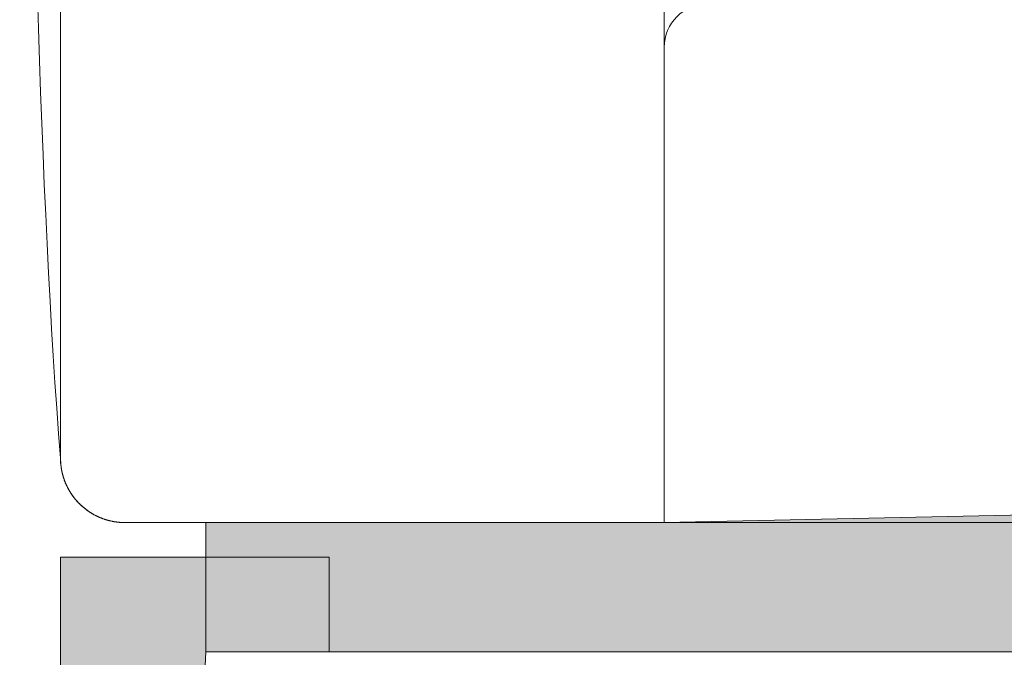
# Model space of a CAD drawing. Units: inches. Extents: x 651 to 1162, y 5 to 838.
# Drawn here: x 651 to 658, y 239 to 243 of the extents above; entities that cross this region are included whole.
import ezdxf

# ---------------------------------------------------------------- set-up
doc = ezdxf.new("R2010")
doc.units = ezdxf.units.IN
doc.header["$MEASUREMENT"] = 0
doc.linetypes.add('AI-Linetype-228', pattern=[16.773821, 9.318789, -7.455031])
doc.linetypes.add('AI-Linetype-230', pattern=[16.773821, 9.318789, -7.455031])
doc.layers.add('Nessuna', color=7, linetype='Continuous')

# ---------------------------------------------------------------- blocks, each defined once
blk = doc.blocks.new('block 7458')
at = {"layer": 'Nessuna', "lineweight": 0}
blk.add_lwpolyline([(651.5518, 253.9629), (651.5518, 240.168), (651.5518, 240.166), (651.5518, 240.1631), (651.5518, 240.1602), (651.5518, 240.1572), (651.5518, 240.1553), (651.5518, 240.1523), (651.5518, 240.1494), (651.5527, 240.1465), (651.5527, 240.1445), (651.5527, 240.1416), (651.5527, 240.1387), (651.5527, 240.1357), (651.5527, 240.1328), (651.5537, 240.1309), (651.5537, 240.1279), (651.5537, 240.125), (651.5537, 240.1221), (651.5547, 240.1201), (651.5547, 240.1172), (651.5547, 240.1143), (651.5557, 240.1113), (651.5557, 240.1094), (651.5557, 240.1064), (651.5566, 240.1035), (651.5566, 240.1016), (651.5576, 240.0986), (651.5576, 240.0957), (651.5586, 240.0928), (651.5586, 240.0908), (651.5596, 240.0879), (651.5596, 240.085), (651.5605, 240.082), (651.5605, 240.0801), (651.5615, 240.0771), (651.5615, 240.0742), (651.5625, 240.0723), (651.5635, 240.0693), (651.5635, 240.0664), (651.5645, 240.0645), (651.5645, 240.0615), (651.5654, 240.0586), (651.5664, 240.0566), (651.5674, 240.0537), (651.5674, 240.0508), (651.5684, 240.0488), (651.5693, 240.0459), (651.5703, 240.043), (651.5703, 240.041), (651.5713, 240.0381), (651.5723, 240.0352), (651.5732, 240.0332), (651.5742, 240.0303), (651.5752, 240.0273), (651.5762, 240.0254), (651.5762, 240.0225), (651.5771, 240.0205), (651.5781, 240.0176), (651.5791, 240.0146), (651.5801, 240.0127), (651.5811, 240.0098), (651.582, 240.0078), (651.583, 240.0049), (651.584, 240.002), (651.585, 240), (651.5859, 239.9971), (651.5869, 239.9951), (651.5889, 239.9922), (651.5898, 239.9902), (651.5908, 239.9873), (651.5918, 239.9854), (651.5928, 239.9824), (651.5938, 239.9805), (651.5947, 239.9775), (651.5967, 239.9756), (651.5977, 239.9727), (651.5986, 239.9707), (651.5996, 239.9678), (651.6016, 239.9658), (651.6025, 239.9629), (651.6035, 239.9609), (651.6055, 239.958), (651.6064, 239.9561), (651.6074, 239.9541), (651.6094, 239.9512), (651.6104, 239.9492), (651.6113, 239.9463), (651.6133, 239.9443), (651.6143, 239.9424), (651.6162, 239.9395), (651.6172, 239.9375), (651.6182, 239.9355), (651.6201, 239.9326), (651.6211, 239.9307), (651.623, 239.9287), (651.624, 239.9258), (651.626, 239.9238), (651.627, 239.9219), (651.6289, 239.9189), (651.6309, 239.917), (651.6318, 239.915), (651.6338, 239.9131), (651.6348, 239.9102), (651.6367, 239.9082), (651.6387, 239.9062), (651.6396, 239.9043), (651.6416, 239.9014), (651.6436, 239.8994), (651.6445, 239.8975), (651.6465, 239.8955), (651.6484, 239.8936), (651.6504, 239.8916), (651.6514, 239.8887), (651.6533, 239.8867), (651.6553, 239.8848), (651.6572, 239.8828), (651.6582, 239.8809), (651.6602, 239.8789), (651.6621, 239.877), (651.6641, 239.875), (651.666, 239.873), (651.668, 239.8711), (651.6699, 239.8691), (651.6709, 239.8672), (651.6729, 239.8652), (651.6748, 239.8633), (651.6768, 239.8613), (651.6787, 239.8594), (651.6807, 239.8574), (651.6826, 239.8555), (651.6846, 239.8535), (651.6865, 239.8516), (651.6885, 239.8496), (651.6904, 239.8477), (651.6924, 239.8457), (651.6943, 239.8438), (651.6963, 239.8418), (651.6982, 239.8408), (651.7002, 239.8389), (651.7021, 239.8369), (651.7041, 239.835), (651.7061, 239.833), (651.709, 239.8311), (651.7109, 239.8301), (651.7129, 239.8281), (651.7148, 239.8262), (651.7168, 239.8242), (651.7188, 239.8232), (651.7207, 239.8213), (651.7236, 239.8193), (651.7256, 239.8184), (651.7275, 239.8164), (651.7295, 239.8145), (651.7314, 239.8135), (651.7344, 239.8115), (651.7363, 239.8096), (651.7383, 239.8086), (651.7402, 239.8066), (651.7432, 239.8057), (651.7451, 239.8037), (651.7471, 239.8027), (651.75, 239.8008), (651.752, 239.7998), (651.7539, 239.7979), (651.7568, 239.7969), (651.7588, 239.7949), (651.7607, 239.7939), (651.7637, 239.792), (651.7656, 239.791), (651.7676, 239.7891), (651.7705, 239.7881), (651.7725, 239.7871), (651.7754, 239.7852), (651.7773, 239.7842), (651.7793, 239.7822), (651.7822, 239.7812), (651.7842, 239.7803), (651.7871, 239.7793), (651.7891, 239.7773), (651.792, 239.7764), (651.7939, 239.7754), (651.7969, 239.7734), (651.7988, 239.7725), (651.8018, 239.7715), (651.8037, 239.7705), (651.8066, 239.7695), (651.8086, 239.7686), (651.8115, 239.7666), (651.8135, 239.7656), (651.8164, 239.7646), (651.8184, 239.7637), (651.8213, 239.7627), (651.8232, 239.7617), (651.8262, 239.7607), (651.8281, 239.7598), (651.8311, 239.7588), (651.834, 239.7578), (651.8359, 239.7568), (651.8389, 239.7559), (651.8408, 239.7549), (651.8438, 239.7539), (651.8457, 239.7529), (651.8486, 239.752), (651.8516, 239.751), (651.8535, 239.75), (651.8564, 239.749), (651.8594, 239.749), (651.8613, 239.748), (651.8643, 239.7471), (651.8672, 239.7461), (651.8691, 239.7451), (651.8721, 239.7451), (651.875, 239.7441), (651.877, 239.7432), (651.8799, 239.7422), (651.8828, 239.7422), (651.8848, 239.7412), (651.8877, 239.7402), (651.8906, 239.7402), (651.8926, 239.7393), (651.8955, 239.7393), (651.8984, 239.7383), (651.9004, 239.7373), (651.9033, 239.7373), (651.9062, 239.7363), (651.9092, 239.7363), (651.9111, 239.7354), (651.9141, 239.7354), (651.917, 239.7344), (651.9189, 239.7344), (651.9219, 239.7334), (651.9248, 239.7334), (651.9277, 239.7324), (651.9297, 239.7324), (651.9326, 239.7324), (651.9355, 239.7314), (651.9385, 239.7314), (651.9404, 239.7314), (651.9434, 239.7305), (651.9463, 239.7305), (651.9492, 239.7305), (651.9512, 239.7305), (651.9541, 239.7295), (651.957, 239.7295), (651.96, 239.7295), (651.9619, 239.7295), (651.9648, 239.7285), (651.9678, 239.7285), (651.9707, 239.7285), (651.9727, 239.7285), (651.9756, 239.7285), (651.9785, 239.7285), (651.9814, 239.7285), (651.9844, 239.7285), (651.9863, 239.7285), (651.9893, 239.7285), (651.9922, 239.7285), (729.7705, 239.7285)], dxfattribs=at)
blk = doc.blocks.new('block 7459')
at = {"layer": 'Nessuna', "true_color": 0xd6d6d6}
h = blk.add_hatch(color=254, dxfattribs=at)
edge = h.paths.add_edge_path()
edge.add_spline(control_points=[(655.6611, 239.7285), (655.6611, 239.7285), (729.2217, 239.7285), (729.2217, 239.7285), (729.2217, 239.7285), (713.5605, 240.0566), (713.5605, 240.0566), (712.1982, 240.0908), (709.4912, 240.1191), (708.1289, 240.1143), (708.1289, 240.1143), (692.4414, 240.1143), (692.4414, 240.1143), (692.4414, 240.1143), (676.7539, 240.1143), (676.7539, 240.1143), (675.3906, 240.1191), (672.6836, 240.0908), (671.3213, 240.0566), (671.3213, 240.0566), (655.6611, 239.7285), (655.6611, 239.7285), (655.6611, 239.7285), (655.6611, 239.7285), (655.6611, 239.7285)], knot_values=[0, 0, 0, 0, 1, 1, 1, 2, 2, 2, 3, 3, 3, 4, 4, 4, 5, 5, 5, 6, 6, 6, 7, 7, 7, 8, 8, 8, 8], degree=3, periodic=1)
at = {"layer": 'Nessuna', "lineweight": 0}
blk.add_open_spline([(655.6611, 239.7285), (655.6611, 239.7285), (729.2217, 239.7285), (729.2217, 239.7285), (729.2217, 239.7285), (713.5605, 240.0566), (713.5605, 240.0566), (712.1982, 240.0908), (709.4912, 240.1191), (708.1289, 240.1143), (708.1289, 240.1143), (692.4414, 240.1143), (692.4414, 240.1143), (692.4414, 240.1143), (676.7539, 240.1143), (676.7539, 240.1143), (675.3906, 240.1191), (672.6836, 240.0908), (671.3213, 240.0566), (671.3213, 240.0566), (655.6611, 239.7285), (655.6611, 239.7285), (655.6611, 239.7285), (655.6611, 239.7285), (655.6611, 239.7285)], degree=3, knots=[0, 0, 0, 0, 1, 1, 1, 2, 2, 2, 3, 3, 3, 4, 4, 4, 5, 5, 5, 6, 6, 6, 7, 7, 7, 8, 8, 8, 8], dxfattribs=at)
blk = doc.blocks.new('block 7468')
at = {"layer": 'Nessuna', "color": 7, "lineweight": 15, "true_color": 0xffffff}
blk.add_lwpolyline([(652.541, 239.7285), (729.2217, 239.7285), (729.2217, 238.8477), (652.541, 238.8477), (652.541, 239.7285)], dxfattribs=at)
blk = doc.blocks.new('block 7469')
at = {"layer": 'Nessuna', "true_color": 0x4c4226}
blk.add_hatch(color=49, dxfattribs=at).paths.add_polyline_path([(652.541, 239.7285), (729.2217, 239.7285), (729.2217, 238.8477), (652.541, 238.8477)])
at = {"layer": 'Nessuna', "lineweight": 0}
blk.add_lwpolyline([(652.541, 239.7285), (729.2217, 239.7285), (729.2217, 238.8477), (652.541, 238.8477), (652.541, 239.7285), (652.541, 239.7285)], dxfattribs=at)
blk = doc.blocks.new('block 7471')
at = {"layer": 'Nessuna', "color": 7, "lineweight": 18, "true_color": 0xffffff}
blk.add_lwpolyline([(651.5518, 239.4932), (653.3799, 239.4932), (653.3799, 238.8477), (652.541, 238.8477), (652.4326, 236.5586), (651.5518, 236.5586), (651.5518, 239.4932)], dxfattribs=at)
blk = doc.blocks.new('block 7472')
at = {"layer": 'Nessuna', "true_color": 0x333333}
blk.add_hatch(color=250, dxfattribs=at).paths.add_polyline_path([(651.5518, 239.4932), (653.3799, 239.4932), (653.3799, 238.8477), (652.541, 238.8477), (652.4326, 236.5586), (651.5518, 236.5586)])
at = {"layer": 'Nessuna', "lineweight": 0}
blk.add_lwpolyline([(651.5518, 239.4932), (653.3799, 239.4932), (653.3799, 238.8477), (652.541, 238.8477), (652.4326, 236.5586), (651.5518, 236.5586), (651.5518, 239.4932), (651.5518, 239.4932)], dxfattribs=at)
blk = doc.blocks.new('block 7475')
at = {"layer": 'Nessuna', "color": 7, "lineweight": 18, "true_color": 0xffffff}
blk.add_open_spline([(651.5518, 240.168), (651.5518, 239.9248), (651.749, 239.7285), (651.9922, 239.7285)], degree=3, dxfattribs=at)
blk = doc.blocks.new('block 7482')
at = {"layer": 'Nessuna', "color": 8, "linetype": 'AI-Linetype-228', "lineweight": 18, "true_color": 0x808080}
blk.add_lwpolyline([(655.6611, 239.7285), (655.6611, 253.9629)], dxfattribs=at)
blk = doc.blocks.new('block 7485')
at = {"layer": 'Nessuna', "color": 7, "lineweight": 18, "true_color": 0xffffff}
blk.add_lwpolyline([(651.5518, 253.9629), (651.5518, 240.168)], dxfattribs=at)
blk = doc.blocks.new('block 7487')
at = {"layer": 'Nessuna', "color": 8, "linetype": 'AI-Linetype-230', "lineweight": 18, "true_color": 0x808080}
blk.add_open_spline([(655.9541, 243.2588), (655.792, 243.2588), (655.6611, 243.1279), (655.6611, 242.9658)], degree=3, dxfattribs=at)
blk = doc.blocks.new('block 7493')
at = {"layer": 'Nessuna', "color": 7, "lineweight": 18, "true_color": 0xffffff}
blk.add_open_spline([(651.5518, 253.9629), (651.2744, 250.4482), (651.2744, 243.6836), (651.5518, 240.168)], degree=3, dxfattribs=at)
blk = doc.blocks.new('block 7494')
at = {"layer": 'Nessuna', "color": 7, "lineweight": 18, "true_color": 0xffffff}
blk.add_open_spline([(655.9541, 243.2588), (655.9541, 243.2588), (655.9541, 253.9629), (655.9541, 253.9629), (655.9541, 254.2061), (655.7568, 254.4033), (655.5137, 254.4033), (655.5137, 254.4033), (651.9922, 254.4033), (651.9922, 254.4033), (651.749, 254.4033), (651.5518, 254.2061), (651.5518, 253.9629), (651.5518, 253.9629), (651.5518, 240.168), (651.5518, 240.168), (651.5518, 239.9248), (651.749, 239.7285), (651.9922, 239.7285), (651.9922, 239.7285), (729.7705, 239.7285), (729.7705, 239.7285), (730.0137, 239.7285), (730.2109, 239.9248), (730.2109, 240.168), (730.2109, 240.168), (730.2109, 242.8184), (730.2109, 242.8184), (730.2109, 243.0615), (730.0137, 243.2588), (729.7705, 243.2588), (729.7705, 243.2588), (655.9541, 243.2588), (655.9541, 243.2588)], degree=3, knots=[0, 0, 0, 0, 1, 1, 1, 2, 2, 2, 3, 3, 3, 4, 4, 4, 5, 5, 5, 6, 6, 6, 7, 7, 7, 8, 8, 8, 9, 9, 9, 10, 10, 10, 11, 11, 11, 11], dxfattribs=at)
blk = doc.blocks.new('block 7328')
at = {"layer": 'Nessuna'}
for name in ['block 7458', 'block 7494', 'block 7493', 'block 7485', 'block 7482', 'block 7487', 'block 7475', 'block 7459', 'block 7468', 'block 7469', 'block 7471', 'block 7472']:
    blk.add_blockref(name, (0, 0), dxfattribs=at)

msp = doc.modelspace()

# ---------------------------------------------------------------- block references
at = {"layer": 'Nessuna'}
msp.add_blockref('block 7328', (0, 0), dxfattribs=at)

doc.saveas('drawing.dxf')
